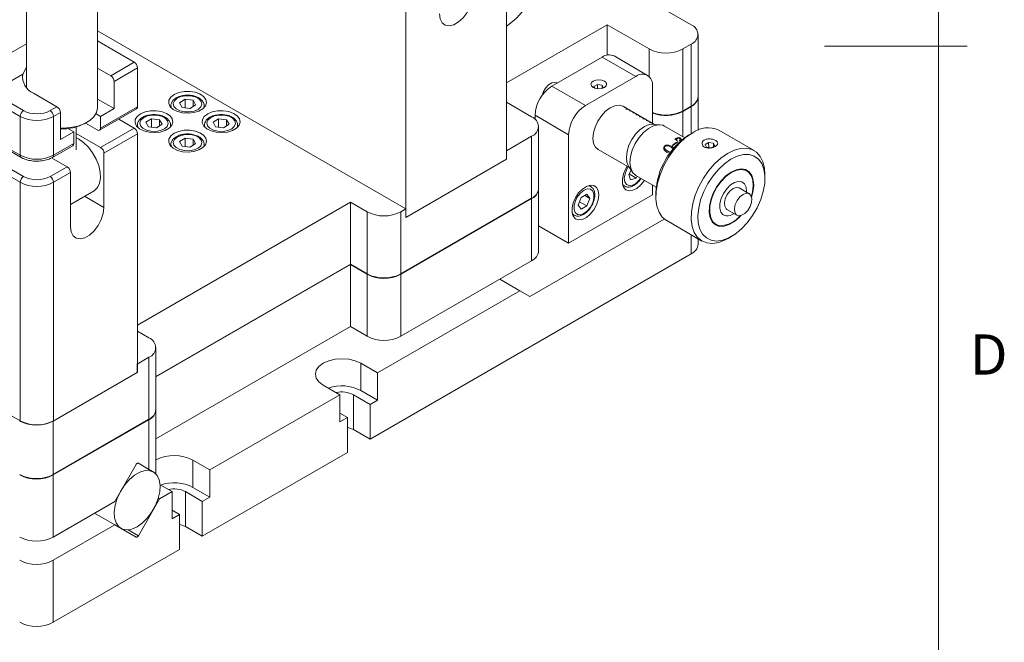
# Model space of a CAD drawing. Units: millimetres. Extents: x 5 to 289, y 4 to 204.
# Drawn here: x 237 to 289, y 73 to 106 of the extents above; entities that cross this region are included whole.
import ezdxf

# ---------------------------------------------------------------- set-up
doc = ezdxf.new("R2010")
doc.units = ezdxf.units.MM
doc.styles.add('SLDTEXTSTYLE0', font='TXT', dxfattribs={"width": 0.605})

msp = doc.modelspace()

# ---------------------------------------------------------------- linework, layer by layer
at = {"color": 7, "linetype": 'Continuous', "lineweight": 0}
msp.add_line((285.690797, 8.115246), (285.690797, 201.372028), dxfattribs=at)
at = {"color": 7, "linetype": 'Continuous', "lineweight": 15}
for p, q in [((272.661616, 105.876721), (262.890032, 111.517737)), ((262.938898, 111.348623), (262.938898, 98.794308)), ((237.65971, 109.473131), (237.65971, 102.574974)), ((241.40971, 101.511858), (241.40971, 109.473131)), ((257.635597, 108.287093), (257.635597, 95.732778)), ((262.938898, 102.815191), (268.242199, 105.876721)), ((268.242199, 105.876721), (270.451908, 104.601084)), ((268.242199, 104.278563), (268.242199, 105.876721)), ((241.40971, 105.54888), (257.635597, 96.181875)), ((273.027733, 102.100303), (273.027733, 105.366466)), ((241.40971, 105.021988), (243.335409, 103.910306)), ((272.219675, 104.601084), (272.661616, 104.856211)), ((272.661616, 101.590048), (272.661616, 104.856211)), ((285.690797, 104.743637), (279.690797, 104.743637)), ((285.690797, 104.745246), (287.190797, 104.745246)), ((270.36975, 103.213874), (268.601983, 104.234384)), ((272.219675, 104.601084), (272.219675, 101.334921)), ((242.097972, 103.195948), (243.335409, 103.910306)), ((267.977034, 104.172499), (265.325384, 102.641734)), ((269.744801, 103.151989), (267.977034, 104.172499)), ((237.469147, 103.26783), (235.832214, 102.322849)), ((237.469147, 103.26783), (237.65971, 103.638503)), ((241.40971, 103.593274), (242.097972, 103.195948)), ((243.512186, 103.604119), (242.274749, 102.889762)), ((243.512186, 103.604119), (243.512186, 101.562767)), ((242.274749, 101.460816), (242.274749, 102.889762)), ((265.596608, 102.798309), (265.567147, 102.815316)), ((269.744801, 103.151989), (267.09315, 101.621224)), ((267.732317, 102.737058), (267.546702, 102.629905)), ((267.985873, 102.697837), (267.732317, 102.737058)), ((267.732317, 102.508906), (267.732317, 102.737058)), ((268.052087, 102.555181), (267.985873, 102.697837)), ((267.985873, 102.531124), (267.985873, 102.697837)), ((235.832214, 102.322849), (237.501778, 101.35903)), ((239.269545, 101.563132), (238.032108, 102.277489)), ((265.325384, 102.641734), (267.09315, 101.621224)), ((267.546702, 102.629905), (267.588735, 102.539345)), ((270.628684, 100.687188), (270.628684, 102.641568)), ((237.325002, 101.052844), (235.655437, 102.016663)), ((242.274749, 101.460816), (241.40971, 101.960192)), ((246.012988, 101.951079), (245.721933, 101.765998)), ((245.721933, 101.765998), (245.854057, 101.527946)), ((246.436167, 101.898108), (246.012988, 101.951079)), ((246.012988, 101.508052), (246.012988, 101.951079)), ((246.277236, 101.474975), (246.568291, 101.660055)), ((246.568291, 101.660055), (246.436167, 101.898108)), ((246.436167, 101.576038), (246.436167, 101.898108)), ((262.938898, 101.794681), (264.264723, 101.029298)), ((273.027733, 100.329868), (273.027733, 102.07989)), ((233.682049, 101.114524), (237.325002, 99.011492)), ((238.915992, 101.35903), (239.269545, 101.563132)), ((239.446322, 101.256946), (239.092769, 101.052844)), ((239.446322, 99.828), (239.446322, 101.256946)), ((241.567642, 101.052612), (241.326026, 101.192094)), ((241.515856, 100.325745), (243.460399, 101.448306)), ((241.567642, 100.440206), (243.512186, 101.562767)), ((241.567642, 101.052612), (242.274749, 101.460816)), ((245.270112, 101.610959), (245.270112, 101.515203)), ((245.854057, 101.527946), (246.277236, 101.474975)), ((247.020112, 101.610959), (247.01987, 101.599067)), ((247.020112, 101.515203), (247.020112, 101.610959)), ((266.209267, 100.090293), (264.4415, 101.110803)), ((264.4415, 101.110803), (264.4415, 100.900883)), ((269.313821, 101.446242), (269.075172, 101.584011)), ((270.727344, 100.630126), (269.157907, 101.536142)), ((269.232952, 101.451981), (269.25063, 101.441776)), ((269.328479, 101.437764), (269.310802, 101.44797)), ((269.490598, 101.344191), (269.331499, 101.436037)), ((269.373862, 101.408092), (269.374803, 101.409769)), ((269.39248, 101.399564), (269.374803, 101.409769)), ((269.409728, 101.34993), (269.427406, 101.339725)), ((269.505256, 101.335713), (269.487578, 101.345919)), ((269.667374, 101.24214), (269.508275, 101.333986)), ((269.550638, 101.306041), (269.551579, 101.307718)), ((269.569256, 101.297513), (269.551579, 101.307718)), ((269.586505, 101.24788), (269.604182, 101.237675)), ((269.682033, 101.233662), (269.664355, 101.243867)), ((269.844151, 101.140089), (269.685052, 101.231935)), ((269.727414, 101.20399), (269.728355, 101.205668)), ((269.746032, 101.195463), (269.728355, 101.205668)), ((269.763281, 101.145829), (269.780958, 101.135624)), ((269.858809, 101.131611), (269.841132, 101.141816)), ((270.020928, 101.038038), (269.861829, 101.129884)), ((269.90419, 101.10194), (269.905131, 101.103617)), ((269.922808, 101.093412), (269.905131, 101.103617)), ((272.219675, 101.334921), (272.661616, 101.590048)), ((272.661616, 101.569635), (272.219675, 101.314507)), ((233.707215, 101.015431), (237.376789, 98.897031)), ((237.325002, 99.011492), (237.325002, 101.052844)), ((239.092769, 101.052844), (239.092769, 99.011492)), ((241.390866, 100.338122), (240.772032, 100.695367)), ((240.772348, 100.695549), (240.860751, 100.7466)), ((241.567642, 100.440206), (241.567642, 101.052612)), ((243.335409, 100.440007), (242.524597, 100.908079)), ((243.502345, 100.590449), (243.502345, 100.494693)), ((244.245221, 100.930569), (243.954166, 100.745488)), ((243.954166, 100.745488), (244.08629, 100.507436)), ((244.6684, 100.877597), (244.245221, 100.930569)), ((244.245221, 100.487542), (244.245221, 100.930569)), ((244.509469, 100.454465), (244.800524, 100.639545)), ((244.800524, 100.639545), (244.6684, 100.877597)), ((244.6684, 100.555528), (244.6684, 100.877597)), ((245.252345, 100.590449), (245.252103, 100.578557)), ((245.252345, 100.494693), (245.252345, 100.590449)), ((247.037879, 100.590449), (247.037879, 100.494693)), ((247.780755, 100.930569), (247.4897, 100.745488)), ((247.4897, 100.745488), (247.621824, 100.507436)), ((248.203934, 100.877597), (247.780755, 100.930569)), ((247.780755, 100.487542), (247.780755, 100.930569)), ((248.045003, 100.454465), (248.336058, 100.639545)), ((248.336058, 100.639545), (248.203934, 100.877597)), ((248.203934, 100.555528), (248.203934, 100.877597)), ((248.787879, 100.590449), (248.787636, 100.578557)), ((248.787879, 100.494693), (248.787879, 100.590449)), ((269.940057, 101.043779), (269.957734, 101.033574)), ((270.035586, 101.02956), (270.017908, 101.039765)), ((270.197704, 100.935987), (270.038605, 101.027833)), ((270.080966, 100.999889), (270.081907, 101.001567)), ((270.099584, 100.991361), (270.081907, 101.001567)), ((270.116833, 100.941728), (270.13451, 100.931523)), ((270.212363, 100.927509), (270.194685, 100.937714)), ((270.374481, 100.833936), (270.215382, 100.925782)), ((270.257742, 100.897839), (270.258683, 100.899516)), ((270.27636, 100.889311), (270.258683, 100.899516)), ((270.293609, 100.839677), (270.311286, 100.829472)), ((270.389139, 100.825458), (270.371462, 100.835663)), ((270.551258, 100.731885), (270.392159, 100.823731)), ((270.434518, 100.795788), (270.435459, 100.797465)), ((270.453136, 100.78726), (270.435459, 100.797465)), ((270.470385, 100.737627), (270.488062, 100.727422)), ((270.565916, 100.723407), (270.548238, 100.733612)), ((270.727552, 100.630113), (270.568935, 100.72168)), ((270.611294, 100.693737), (270.612235, 100.695415)), ((270.629912, 100.68521), (270.612235, 100.695415)), ((271.014606, 100.61292), (270.639385, 100.635394)), ((270.647161, 100.635576), (270.648413, 100.634853)), ((270.727521, 100.630115), (270.725015, 100.631561)), ((239.446322, 99.828), (240.153429, 100.236204)), ((239.843108, 100.415348), (240.153429, 100.236204)), ((240.153429, 99.623798), (240.153429, 100.236204)), ((240.28471, 99.295787), (240.28471, 100.497018)), ((241.567642, 99.419497), (240.28471, 100.160118)), ((241.567642, 99.419497), (243.335409, 100.440007)), ((243.512186, 100.133821), (241.744419, 99.113311)), ((243.512186, 100.133821), (243.512186, 87.579506)), ((244.08629, 100.507436), (244.509469, 100.454465)), ((247.621824, 100.507436), (248.045003, 100.454465)), ((264.63084, 97.25288), (264.63084, 100.519043)), ((266.209267, 100.090293), (266.209267, 94.374507)), ((272.323086, 99.925531), (271.252119, 100.543787)), ((272.749689, 100.192377), (272.572941, 100.09031)), ((275.981048, 99.257171), (274.124893, 100.328707)), ((237.325002, 97.582546), (233.682049, 99.685578)), ((233.89393, 99.971499), (237.501778, 97.888732)), ((239.092769, 99.011492), (240.153429, 99.623798)), ((245.270112, 99.569939), (245.270112, 99.474182)), ((246.012988, 99.910059), (245.721933, 99.724978)), ((245.721933, 99.724978), (245.854057, 99.486926)), ((246.436167, 99.857087), (246.012988, 99.910059)), ((246.012988, 99.467032), (246.012988, 99.910059)), ((246.277236, 99.433954), (246.568291, 99.619035)), ((246.568291, 99.619035), (246.436167, 99.857087)), ((246.436167, 99.535018), (246.436167, 99.857087)), ((247.020112, 99.569939), (247.01987, 99.558047)), ((247.020112, 99.474182), (247.020112, 99.569939)), ((262.938898, 99.243406), (264.264723, 100.008788)), ((264.264723, 96.742625), (264.264723, 100.008788)), ((271.915515, 99.77938), (271.804345, 99.870149)), ((271.894366, 99.858942), (271.893756, 99.854568)), ((271.944767, 99.709676), (271.944549, 99.705476)), ((271.944549, 99.705476), (271.96652, 99.692792)), ((271.944767, 99.709676), (271.970504, 99.694818)), ((272.180231, 99.812519), (272.037549, 99.894888)), ((272.116448, 99.757457), (272.038497, 99.802457)), ((272.059167, 99.809278), (272.058392, 99.804847)), ((272.058392, 99.804847), (272.081487, 99.791515)), ((272.059167, 99.809278), (272.082262, 99.795945)), ((272.071371, 99.940778), (272.07001, 99.936224)), ((272.07001, 99.936224), (272.084636, 99.92778)), ((272.071371, 99.940778), (272.092509, 99.928575)), ((272.075379, 99.926738), (272.074074, 99.92219)), ((272.082262, 99.795945), (272.081487, 99.791515)), ((272.081487, 99.791515), (272.136905, 99.764697)), ((272.082262, 99.795945), (272.137699, 99.769133)), ((272.087529, 99.903937), (272.086299, 99.8994)), ((272.086299, 99.8994), (272.203394, 99.831802)), ((272.087529, 99.903937), (272.207142, 99.834886)), ((272.137699, 99.769133), (272.136905, 99.764697)), ((273.582011, 99.686236), (273.396416, 99.575848)), ((273.396416, 99.575848), (273.464367, 99.427856)), ((273.835555, 99.648633), (273.582011, 99.686236)), ((273.585665, 99.409866), (273.582011, 99.686236)), ((273.903506, 99.500641), (273.835555, 99.648633)), ((273.838027, 99.461695), (273.835555, 99.648633)), ((239.040982, 98.897031), (240.101642, 99.509337)), ((241.744419, 96.255418), (241.744419, 99.113311)), ((245.854057, 99.486926), (246.277236, 99.433954)), ((262.938898, 98.794308), (262.938898, 99.243406)), ((267.762779, 99.310633), (269.415158, 98.356735)), ((271.221632, 99.388672), (271.223191, 99.385908)), ((271.373809, 99.176868), (271.250144, 99.288806)), ((271.250144, 99.288806), (271.251861, 99.286228)), ((271.262309, 99.486021), (271.263627, 99.482993)), ((271.270129, 99.367997), (271.268588, 99.370781)), ((271.368113, 99.539138), (271.484997, 99.538886)), ((271.368113, 99.539138), (271.369188, 99.535869)), ((271.369188, 99.535869), (271.485923, 99.53548)), ((271.421653, 99.23047), (271.420015, 99.233143)), ((271.484997, 99.538886), (271.656669, 99.47325)), ((271.484997, 99.538886), (271.485923, 99.53548)), ((271.485923, 99.53548), (271.657518, 99.469776)), ((271.656669, 99.47325), (271.765495, 99.388163)), ((271.656669, 99.47325), (271.657518, 99.469776)), ((271.657518, 99.469776), (271.766395, 99.384734)), ((271.69711, 99.515473), (271.671372, 99.530331)), ((271.765495, 99.388163), (271.766395, 99.384734)), ((273.464367, 99.427856), (273.717912, 99.390252)), ((273.717912, 99.390252), (273.903506, 99.500641)), ((238.987298, 98.868078), (239.799875, 98.398987)), ((257.635597, 95.732778), (262.938898, 98.794308)), ((238.915992, 97.888732), (239.799875, 98.398987)), ((239.976652, 98.092801), (239.092769, 97.582546)), ((239.976652, 95.234908), (239.976652, 98.092801)), ((269.366495, 98.430444), (269.573598, 98.11675)), ((269.501349, 98.226183), (269.374205, 97.987671)), ((269.394841, 98.026383), (269.770514, 97.809512)), ((275.595371, 98.180815), (275.419799, 98.28217)), ((276.550704, 97.793996), (276.550704, 97.998098)), ((237.325002, 85.028231), (237.325002, 97.582546)), ((239.092769, 97.582546), (239.092769, 85.028231)), ((269.374205, 97.987671), (269.470629, 97.707754)), ((269.470629, 97.707754), (269.770514, 97.809512)), ((269.752241, 97.945641), (270.823208, 97.327385)), ((269.770514, 97.809512), (269.821704, 97.90554)), ((239.976652, 96.420349), (241.222189, 97.139383)), ((264.63084, 93.966303), (264.63084, 97.232466)), ((267.371516, 97.367483), (267.288534, 97.415387)), ((269.065255, 97.430567), (269.148237, 97.382662)), ((270.628684, 96.925783), (270.628684, 97.439681)), ((270.805461, 97.028613), (270.805461, 96.824511)), ((275.726655, 96.979224), (275.196299, 97.285392)), ((243.512186, 90.069624), (254.718782, 96.539054)), ((254.718782, 96.539054), (255.602665, 96.028799)), ((254.718782, 93.27289), (254.718782, 96.539054)), ((257.370432, 92.762635), (264.264723, 96.742625)), ((264.264723, 96.722211), (257.370432, 92.742222)), ((264.264723, 93.456048), (264.264723, 96.722211)), ((266.209267, 94.374507), (270.628684, 96.925783)), ((266.872652, 96.780568), (266.716277, 96.386311)), ((266.785234, 96.560168), (267.172228, 96.336761)), ((267.178814, 96.952921), (266.872652, 96.780568)), ((267.060038, 96.886056), (267.328602, 96.731017)), ((267.172228, 96.336761), (267.328602, 96.731017)), ((267.328602, 96.731017), (267.178814, 96.952921)), ((255.602665, 92.762635), (255.602665, 96.028799)), ((257.370432, 96.028799), (257.635597, 96.181875)), ((257.370432, 96.028799), (257.370432, 92.762635)), ((257.635597, 95.732778), (257.635597, 96.181875)), ((266.50952, 95.84486), (266.404655, 95.934278)), ((266.716277, 96.386311), (266.866065, 96.164408)), ((266.866065, 96.164408), (267.172228, 96.336761)), ((274.546351, 96.159528), (275.076708, 95.85336)), ((264.176335, 91.567806), (271.250609, 95.651697)), ((266.413605, 95.899802), (266.496587, 95.851897)), ((271.375116, 95.565438), (273.231272, 94.493902)), ((273.794931, 95.467512), (273.970503, 95.366156)), ((237.325002, 85.028231), (219.647332, 95.233332)), ((266.209267, 94.374507), (264.63084, 95.285714)), ((273.027733, 94.322752), (273.027733, 94.611403)), ((274.606476, 94.630232), (274.783224, 94.7323)), ((255.761764, 84.05642), (272.661616, 93.812497)), ((264.264723, 93.456048), (257.370432, 89.476059)), ((244.478297, 87.361184), (254.718782, 93.27289)), ((254.718782, 93.252477), (244.478297, 87.340771)), ((254.718782, 93.27289), (255.602665, 92.762635)), ((255.602665, 92.742222), (254.718782, 93.252477)), ((254.718782, 89.986314), (254.718782, 93.252477)), ((255.602665, 89.476059), (255.602665, 92.742222)), ((257.370432, 92.742222), (257.370432, 89.476059)), ((263.646005, 91.874058), (262.585172, 92.486464)), ((256.150673, 87.547095), (263.646005, 91.874058)), ((264.176335, 91.567806), (263.646005, 91.874058)), ((243.512186, 89.741852), (244.11218, 89.395483)), ((254.718782, 89.986314), (244.478297, 84.074607)), ((255.602665, 89.476059), (254.718782, 89.986314)), ((244.478297, 85.619064), (244.478297, 88.885228)), ((243.493462, 88.017794), (244.11218, 88.374973)), ((244.11218, 85.108809), (244.11218, 88.374973)), ((243.493462, 87.568697), (243.493462, 88.017794)), ((256.150673, 87.547095), (255.26679, 88.05735)), ((255.26679, 86.628404), (255.26679, 88.05735)), ((239.074044, 85.017421), (243.493462, 87.568697)), ((243.512186, 87.579506), (239.092769, 85.028231)), ((256.150673, 87.547095), (256.150673, 86.118149)), ((253.286891, 86.914379), (254.170774, 86.404124)), ((256.150673, 86.118149), (255.26679, 86.628404)), ((247.311838, 82.444545), (254.170774, 86.404124)), ((254.170774, 84.975178), (254.170774, 86.404124)), ((255.761764, 85.893637), (254.877881, 86.403892)), ((254.877881, 84.566675), (254.877881, 86.403892)), ((256.150673, 86.118149), (255.761764, 85.893637)), ((244.478297, 82.332488), (244.478297, 85.598651)), ((255.761764, 85.893637), (255.761764, 84.05642)), ((239.074044, 82.200355), (244.11218, 85.108809)), ((244.11218, 85.088396), (239.074044, 82.179942)), ((244.11218, 82.472886), (244.11218, 85.088396)), ((254.170774, 85.424202), (254.559683, 85.19969)), ((254.559683, 85.19969), (254.170774, 84.975178)), ((254.559683, 83.362473), (254.559683, 85.19969)), ((239.074044, 85.017421), (239.074044, 82.200355)), ((255.761764, 84.05642), (254.877881, 84.566675)), ((247.311838, 82.444545), (246.427955, 82.9548)), ((246.427955, 81.525853), (246.427955, 82.9548)), ((246.92293, 78.953869), (254.559683, 83.362473)), ((243.430962, 82.721927), (242.311292, 80.782602)), ((244.349642, 82.335757), (243.553053, 82.795618)), ((244.11218, 82.472886), (243.555962, 82.794088)), ((247.311838, 82.444545), (247.311838, 81.015598)), ((239.074044, 82.179942), (239.074044, 78.913779)), ((244.356351, 82.331823), (244.472756, 82.264623)), ((244.478297, 82.332488), (244.472756, 82.264623)), ((244.700131, 81.666308), (245.331939, 81.301573)), ((247.311838, 81.015598), (246.427955, 81.525853)), ((244.675632, 80.922695), (243.555962, 78.98337)), ((244.675632, 80.922695), (244.611174, 80.959905)), ((244.675632, 80.922695), (245.331939, 81.301573)), ((245.331939, 79.872627), (245.331939, 81.301573)), ((246.92293, 80.791086), (246.039046, 81.301341)), ((246.039046, 79.464124), (246.039046, 81.301341)), ((247.311838, 81.015598), (246.92293, 80.791086)), ((242.311292, 80.782602), (239.074044, 78.913779)), ((246.92293, 80.791086), (246.92293, 78.953869)), ((242.311292, 79.557791), (241.250459, 80.170196)), ((245.331939, 80.321651), (245.720848, 80.097139)), ((245.720848, 80.097139), (245.331939, 79.872627)), ((245.720848, 78.259922), (245.720848, 80.097139)), ((239.074044, 77.688967), (242.311292, 79.557791)), ((243.430962, 78.911209), (242.311292, 79.557791)), ((242.637246, 79.36956), (242.637281, 79.36954)), ((246.92293, 78.953869), (246.039046, 79.464124)), ((239.074044, 74.422804), (245.720848, 78.259922)), ((239.074044, 77.688967), (239.074044, 74.422804))]:
    msp.add_line(p, q, dxfattribs=at)
at = {"color": 8, "linetype": 'Continuous', "lineweight": 15}
for p, q in [((235.035628, 103.361091), (237.65971, 104.875942)), ((270.451908, 103.151923), (270.451908, 104.601084)), ((245.295464, 101.490248), (245.270112, 101.61094)), ((247.01987, 101.599067), (246.99476, 101.490248)), ((272.219675, 101.314507), (272.219675, 99.985229)), ((272.661616, 100.141518), (272.661616, 101.569635)), ((243.527697, 100.469738), (243.502345, 100.59043)), ((247.063231, 100.469738), (247.037879, 100.59043)), ((245.252103, 100.578557), (245.226993, 100.469738)), ((248.787636, 100.578557), (248.762527, 100.469738)), ((245.295464, 99.449228), (245.270112, 99.569919)), ((247.01987, 99.558047), (246.99476, 99.449228)), ((241.744419, 96.255418), (240.717685, 96.848139)), ((272.661616, 93.812497), (272.661616, 94.822757)), ((243.555962, 78.98337), (243.020691, 79.292375))]:
    msp.add_line(p, q, dxfattribs=at)
at = {"color": 7, "linetype": 'Continuous', "lineweight": 15, "flags": 128}
for points in [[(262.938898, 110.041286), (263.275194, 109.783524), (263.642768, 109.42472), (263.929545, 109.04215), (264.131002, 108.641847), (264.243962, 108.230125), (264.266643, 107.813477), (264.198689, 107.398473), (264.041169, 106.991657), (263.79657, 106.599447), (263.468747, 106.228027), (263.062872, 105.883255), (262.938898, 105.794198)], [(259.403364, 106.44971), (259.439168, 106.182821), (259.543678, 105.978892), (259.708427, 105.854444), (259.920069, 105.819558), (260.161458, 105.877061), (260.413037, 106.022295), (260.654426, 106.243493), (260.866068, 106.522736), (261.030818, 106.8374), (261.135328, 107.161994), (261.171131, 107.47022)], [(265.567147, 102.815316), (265.485886, 102.842435), (265.324155, 102.818138), (265.151845, 102.711006), (264.99519, 102.53735), (264.878039, 102.323606), (264.833367, 102.184944)], [(268.091939, 102.575401), (268.181358, 102.652656), (268.212757, 102.743785), (268.181358, 102.834914), (268.091939, 102.912169), (267.958114, 102.96379), (267.800257, 102.981916), (267.6424, 102.96379), (267.508576, 102.912169), (267.419157, 102.834914), (267.387757, 102.743785), (267.419157, 102.652656), (267.508576, 102.575401), (267.6424, 102.523781), (267.800257, 102.505654), (267.958114, 102.523781), (268.091939, 102.575401)], [(245.438005, 102.202885), (245.260997, 102.064429), (245.162546, 101.902005), (245.1514, 101.730045), (245.22855, 101.563828), (245.38714, 101.418123), (245.61308, 101.305877), (245.886293, 101.237064), (246.182503, 101.217797), (246.475391, 101.249789), (246.738932, 101.330196), (246.94971, 101.451876), (247.088995, 101.604015), (247.144413, 101.773095), (247.111038, 101.944094), (246.991836, 102.101816), (246.797399, 102.232249), (246.545004, 102.323801), (246.257077, 102.368339), (245.9592, 102.361904), (245.677843, 102.30507), (245.438005, 102.202885)], [(245.58981, 102.00405), (245.450878, 101.876858), (245.395682, 101.729906), (245.430878, 101.580917), (245.552221, 101.447863), (245.745076, 101.346792), (245.986181, 101.289894), (246.246455, 101.284032), (246.494506, 101.329913), (246.700415, 101.422003), (246.839346, 101.549195), (246.894542, 101.696148), (246.859346, 101.845136), (246.738003, 101.97819), (246.545148, 102.079262), (246.304043, 102.13616), (246.043769, 102.142022), (245.795718, 102.096141), (245.58981, 102.00405)], [(269.075172, 101.584011), (269.060967, 101.591864), (268.86563, 101.644603), (268.639854, 101.615748), (268.399025, 101.507267), (268.159557, 101.326553), (267.937767, 101.085921), (267.74877, 100.801769), (267.605447, 100.493462), (267.517565, 100.182011), (267.491112, 99.88864), (267.527892, 99.633343), (267.625398, 99.433517), (267.762779, 99.310633)], [(239.446322, 100.430647), (239.585484, 100.42984), (239.987219, 100.461438), (240.367795, 100.542153), (240.709417, 100.66821), (240.99611, 100.833714), (241.214471, 101.030929), (241.354288, 101.25063), (241.409023, 101.482547), (241.40971, 101.511858)], [(243.670238, 101.182375), (243.49323, 101.043919), (243.394779, 100.881495), (243.383633, 100.709535), (243.460783, 100.543318), (243.619373, 100.397613), (243.845313, 100.285367), (244.118526, 100.216554), (244.414736, 100.197287), (244.707624, 100.229279), (244.971165, 100.309686), (245.181943, 100.431366), (245.321228, 100.583505), (245.376646, 100.752585), (245.343271, 100.923584), (245.224069, 101.081306), (245.029633, 101.211739), (244.777237, 101.303291), (244.48931, 101.347829), (244.191434, 101.341394), (243.910076, 101.28456), (243.670238, 101.182375)], [(243.822043, 100.98354), (243.683112, 100.856348), (243.627915, 100.709396), (243.663111, 100.560407), (243.784454, 100.427353), (243.977309, 100.326282), (244.218414, 100.269384), (244.478688, 100.263522), (244.726739, 100.309403), (244.932648, 100.401493), (245.071579, 100.528685), (245.126775, 100.675638), (245.091579, 100.824626), (244.970236, 100.95768), (244.777381, 101.058752), (244.536276, 101.11565), (244.276002, 101.121512), (244.027951, 101.07563), (243.822043, 100.98354)], [(247.205772, 101.182375), (247.028764, 101.043919), (246.930313, 100.881495), (246.919167, 100.709535), (246.996317, 100.543318), (247.154907, 100.397613), (247.380847, 100.285367), (247.65406, 100.216554), (247.95027, 100.197287), (248.243158, 100.229279), (248.506699, 100.309686), (248.717477, 100.431366), (248.856762, 100.583505), (248.91218, 100.752585), (248.878805, 100.923584), (248.759603, 101.081306), (248.565166, 101.211739), (248.312771, 101.303291), (248.024844, 101.347829), (247.726967, 101.341394), (247.44561, 101.28456), (247.205772, 101.182375)], [(247.357577, 100.98354), (247.218645, 100.856348), (247.163449, 100.709396), (247.198645, 100.560407), (247.319988, 100.427353), (247.512843, 100.326282), (247.753948, 100.269384), (248.014222, 100.263522), (248.262273, 100.309403), (248.468182, 100.401493), (248.607113, 100.528685), (248.662309, 100.675638), (248.627113, 100.824626), (248.50577, 100.95768), (248.312915, 101.058752), (248.07181, 101.11565), (247.811536, 101.121512), (247.563485, 101.07563), (247.357577, 100.98354)], [(269.366495, 98.430444), (269.363009, 98.435791), (269.27554, 98.649054), (269.250167, 98.915319), (269.28862, 99.216443), (269.388279, 99.531902), (269.542352, 99.8402), (269.740339, 100.120326), (269.968748, 100.35319), (270.212013, 100.522923), (270.453555, 100.617958), (270.639385, 100.635394)], [(271.252119, 100.543787), (271.166008, 100.583204), (270.939425, 100.613026), (270.685369, 100.556872), (270.419802, 100.41827), (270.159411, 100.205929), (269.920558, 99.933191), (269.71825, 99.617194), (269.5652, 99.277793), (269.471023, 98.936313), (269.441638, 98.614211), (269.47889, 98.331726), (269.58044, 98.106607), (269.739905, 97.953), (269.752241, 97.945641)], [(245.438005, 100.161865), (245.260997, 100.023409), (245.162546, 99.860985), (245.1514, 99.689025), (245.22855, 99.522808), (245.38714, 99.377103), (245.61308, 99.264857), (245.886293, 99.196044), (246.182503, 99.176777), (246.475391, 99.208768), (246.738932, 99.289176), (246.94971, 99.410856), (247.088995, 99.562995), (247.144413, 99.732075), (247.111038, 99.903074), (246.991836, 100.060796), (246.797399, 100.191228), (246.545004, 100.282781), (246.257077, 100.327318), (245.9592, 100.320884), (245.677843, 100.26405), (245.438005, 100.161865)], [(245.58981, 99.96303), (245.450878, 99.835838), (245.395682, 99.688886), (245.430878, 99.539897), (245.552221, 99.406843), (245.745076, 99.305772), (245.986181, 99.248874), (246.246455, 99.243012), (246.494506, 99.288893), (246.700415, 99.380983), (246.839346, 99.508175), (246.894542, 99.655128), (246.859346, 99.804116), (246.738003, 99.93717), (246.545148, 100.038241), (246.304043, 100.095139), (246.043769, 100.101001), (245.795718, 100.05512), (245.58981, 99.96303)], [(272.720544, 100.175295), (272.373846, 99.932994), (272.039238, 99.626864), (271.727474, 99.266744), (271.448575, 98.864209), (271.211506, 98.432196), (271.023884, 97.984591), (270.891742, 97.53578), (270.819326, 97.100188), (270.808964, 96.691816), (270.860988, 96.323789), (270.973727, 96.007935), (271.143556, 95.754407), (271.365019, 95.571354), (271.375116, 95.565438)], [(240.28471, 99.937897), (240.409755, 99.873591), (240.674744, 99.68485), (240.925447, 99.434752), (241.148349, 99.136779), (241.331434, 98.806995), (241.46483, 98.46318), (241.541347, 98.123868), (241.55686, 97.807352), (241.510531, 97.530694), (241.40486, 97.308811), (241.245543, 97.153663), (241.222189, 97.139383)], [(274.606476, 94.630232), (274.461214, 94.552621), (274.117298, 94.419954), (273.789094, 94.366212), (273.487151, 94.393121), (273.221174, 94.499818), (272.999712, 94.682872), (272.829882, 94.9364), (272.717143, 95.252253), (272.665119, 95.62028), (272.675482, 96.028653), (272.747898, 96.464244), (272.88004, 96.913055), (273.067661, 97.36066), (273.304731, 97.792673), (273.583629, 98.195208), (273.895393, 98.555328), (274.230001, 98.861458), (274.5767, 99.103759)], [(274.756155, 98.799142), (274.422125, 98.563573), (274.101136, 98.263304), (273.804789, 97.90919), (273.543795, 97.514029), (273.327586, 97.092102), (273.163978, 96.65866), (273.058883, 96.229367), (273.0161, 95.819741), (273.037175, 95.444586), (273.121347, 95.11746), (273.265572, 94.850188), (273.464639, 94.652428), (273.711353, 94.531329), (273.996797, 94.491267), (274.310654, 94.533691), (274.64158, 94.657067), (274.977615, 94.856936), (275.306614, 95.126073), (275.616686, 95.454753), (275.896624, 95.831095), (276.136311, 96.241497), (276.327083, 96.671127), (276.462046, 97.104457), (276.536321, 97.525824), (276.547224, 97.92), (276.494362, 98.272737), (276.379644, 98.571288), (276.207217, 98.804862), (275.983312, 98.965016), (275.716023, 99.045963), (275.41501, 99.044777), (275.091152, 98.9615), (274.756155, 98.799142)], [(274.5767, 99.103759), (274.924345, 99.274443), (275.261764, 99.368024), (275.57811, 99.381495), (275.863218, 99.314422), (276.107923, 99.168961), (276.30436, 98.949788), (276.446215, 98.663947), (276.528929, 98.320624), (276.550704, 97.998098)], [(269.298388, 98.424145), (269.226455, 98.304763), (269.10772, 98.035114), (269.045592, 97.766664), (269.045592, 97.523265), (269.10772, 97.326546), (269.226455, 97.193986), (269.391248, 97.137362), (269.587455, 97.161707), (269.797643, 97.264857), (270.003136, 97.437646), (270.185675, 97.664723), (270.200288, 97.686989)], [(274.765127, 98.120547), (274.494534, 97.923007), (274.239489, 97.663496), (274.013741, 97.356004), (273.829462, 97.017109), (273.696584, 96.665079), (273.622271, 96.318894), (273.610531, 95.997216), (273.661995, 95.717387), (273.773889, 95.494492), (273.940182, 95.340549), (274.151907, 95.263855), (274.397652, 95.268546), (274.664167, 95.354369), (274.937085, 95.516696), (275.201693, 95.746778), (275.284666, 95.835478)], [(275.834338, 96.845171), (275.893459, 97.073865), (275.931567, 97.400788), (275.907753, 97.693893), (275.823299, 97.937378), (275.68276, 98.118118), (275.49371, 98.226369), (275.266343, 98.256294), (275.012915, 98.20628), (274.747089, 98.079024), (274.483195, 97.881386), (274.235461, 97.624021), (274.017241, 97.320804), (273.8403, 96.98808), (273.714177, 96.643788), (273.645671, 96.306487), (273.638475, 95.994363), (273.692977, 95.724241), (273.80624, 95.510684), (273.972156, 95.365206), (274.181782, 95.295648), (274.181782, 95.295648)], [(275.846137, 96.808079), (275.914094, 97.056901), (275.957414, 97.393106), (275.937417, 97.695907), (275.855181, 97.94898), (275.715141, 98.138682), (275.524845, 98.254786), (275.294553, 98.291032), (275.03668, 98.245467), (274.765127, 98.120547)], [(275.576297, 97.066024), (275.578175, 97.108492), (275.552393, 97.335179), (275.466095, 97.507424), (275.326949, 97.60992), (275.14732, 97.633562), (274.943166, 97.576249), (274.73263, 97.443073), (274.534417, 97.245867), (274.36614, 97.002154), (274.242751, 96.733589), (274.175213, 96.464035), (274.169528, 96.217444), (274.226201, 96.015725), (274.340196, 95.876803), (274.501384, 95.813021), (274.501384, 95.813021)], [(267.800257, 96.926048), (267.768842, 97.148592), (267.67739, 97.315092), (267.534024, 97.410752), (267.351486, 97.427074), (267.145993, 97.362607), (266.935804, 97.223078), (266.739597, 97.020887), (266.574805, 96.773998), (266.456069, 96.504349), (266.393941, 96.235898), (266.393941, 95.9925), (266.456069, 95.795781), (266.574805, 95.66322), (266.739597, 95.606597), (266.935804, 95.630942), (267.145993, 95.734091), (267.351486, 95.906881), (267.534024, 96.133958), (267.67739, 96.395144), (267.768842, 96.667233), (267.800257, 96.926048)], [(266.559903, 95.992055), (266.676531, 95.894771), (266.834881, 95.877562), (267.015854, 95.942504), (267.19762, 96.081764), (267.358258, 96.278546), (267.478391, 96.509113), (267.543529, 96.745658), (267.545816, 96.959648), (267.484977, 97.125274), (267.368348, 97.222558), (267.209998, 97.239767), (267.029026, 97.174825), (266.847259, 97.035565), (266.686622, 96.838783), (266.566489, 96.608215), (266.501351, 96.371671), (266.499063, 96.15768), (266.559903, 95.992055)], [(275.196299, 97.285392), (275.179667, 97.294057), (275.035718, 97.313003), (274.869567, 97.252193), (274.703653, 97.119839), (274.560384, 96.933818), (274.45911, 96.719251), (274.413507, 96.505117), (274.429736, 96.320337), (274.505603, 96.189866), (274.546351, 96.159528)], [(275.16122, 95.825157), (275.318955, 95.846452), (275.487864, 95.944706), (275.645133, 96.106652), (275.769522, 96.310415), (275.844233, 96.528478), (275.859175, 96.73139), (275.812329, 96.891746), (275.710024, 96.987889), (275.566075, 97.006835), (275.399923, 96.946025), (275.23401, 96.813671), (275.090741, 96.627649), (274.989466, 96.413083), (274.943864, 96.198949), (274.960092, 96.014169), (275.035959, 95.883698), (275.16122, 95.825157)], [(239.976652, 95.234908), (240.012456, 94.968019), (240.116966, 94.76409), (240.281715, 94.639641), (240.493357, 94.604756), (240.734746, 94.662259), (240.986325, 94.807493), (241.227714, 95.028691), (241.439356, 95.307933), (241.604106, 95.622598), (241.708616, 95.947191), (241.744419, 96.255418)], [(255.26679, 88.05735), (254.97684, 88.185789), (254.639187, 88.266529), (254.27684, 88.294068), (253.914493, 88.266529), (253.57684, 88.185789), (253.286891, 88.05735), (253.064404, 87.889966), (252.924544, 87.695043), (252.87684, 87.485865), (252.924544, 87.276687), (253.064404, 87.081763), (253.286891, 86.914379)], [(254.877881, 84.566675), (254.636066, 84.664422), (254.559683, 84.682433)], [(243.555962, 82.794088), (243.542568, 82.799049), (243.527286, 82.79966), (243.510705, 82.795896), (243.493462, 82.787902), (243.476218, 82.775987), (243.459637, 82.760606), (243.444356, 82.742353), (243.430962, 82.721927)], [(243.493462, 79.454322), (243.214204, 79.330802), (242.950002, 79.289326), (242.715097, 79.332128), (242.522154, 79.456902), (242.381575, 79.656921), (242.300938, 79.921402), (242.28459, 80.236087), (242.333413, 80.584011), (242.444774, 80.946417), (242.61267, 81.303768), (242.82805, 81.636799), (243.079302, 81.927556), (243.352882, 82.160365), (243.634041, 82.322674), (243.907621, 82.405734), (244.158873, 82.405067), (244.374253, 82.320708), (244.542149, 82.157206), (244.653511, 81.923375), (244.702333, 81.631821), (244.685985, 81.298261), (244.605348, 80.940678), (244.464769, 80.57835), (244.271826, 80.230809), (244.036922, 79.916791), (243.772719, 79.653226), (243.493462, 79.454322)], [(246.039046, 79.464124), (245.797231, 79.561871), (245.720848, 79.579882)], [(243.555962, 78.98337), (243.542568, 78.962944), (243.527286, 78.94469), (243.510705, 78.92931), (243.493462, 78.917394), (243.476218, 78.909401), (243.459637, 78.905637), (243.444356, 78.906248), (243.430962, 78.911209)]]:
    msp.add_lwpolyline(points, dxfattribs=at)
at = {"color": 8, "linetype": 'Continuous', "lineweight": 15, "flags": 128}
for points in [[(269.353565, 98.392292), (269.277781, 98.267589), (269.181152, 98.030741), (269.143978, 97.800972), (269.170744, 97.605996), (269.258221, 97.469328), (269.395858, 97.407454), (269.567053, 97.427836), (269.751159, 97.528016), (269.925969, 97.695911), (270.003954, 97.80033)], [(267.254202, 97.405897), (267.264579, 97.404479), (267.372688, 97.366802)], [(269.152618, 97.380184), (269.137786, 97.388991), (269.056305, 97.465043)]]:
    msp.add_lwpolyline(points, dxfattribs=at)
at = {"color": 7, "linetype": 'Continuous', "lineweight": 15}
for centre, radius, start, end in [((272.467958, 105.366466), 0.545769, 290.7834208, 69.2165792), ((268.343184, 103.661398), 0.628722, 65.692881, 125.6175775), ((271.335791, 106.306973), 1.921277, 242.6096722, 297.3903278), ((243.128382, 103.586654), 0.384201, 2.6054785, 57.3945217), ((238.379991, 103.130423), 0.92115, 171.4212071, 247.8111357), ((241.890945, 102.872297), 0.384201, 2.6054785, 57.3945217), ((270.089841, 102.728977), 0.545886, 350.785963, 129.2032852), ((266.36052, 101.023477), 1.921006, 122.6054783, 177.3945215), ((268.128287, 100.002967), 1.921006, 122.6054783, 177.3945215), ((272.402162, 102.162686), 0.628674, 294.3746583, 354.3052007), ((272.402162, 102.142273), 0.628674, 294.3746583, 354.3052007), ((237.708806, 101.035379), 0.384201, 122.6054783, 177.3945215), ((238.208885, 102.723741), 1.537022, 242.6096722, 297.3903278), ((238.708965, 101.035379), 0.384201, 2.6054785, 57.3945217), ((239.062518, 101.239481), 0.384201, 2.6054785, 57.3945217), ((243.393265, 101.547626), 0.119881, 304.0563508, 7.2558296), ((268.946703, 101.152231), 0.438173, 61.1830912, 63.0715134), ((269.173114, 100.991457), 0.464396, 64.2590876, 82.5967808), ((269.190792, 100.981251), 0.464396, 64.2590876, 82.5967808), ((269.34989, 100.889406), 0.464396, 64.2590876, 82.5967808), ((269.367568, 100.879201), 0.464396, 64.2590876, 82.5967808), ((269.526666, 100.787355), 0.464396, 64.2590876, 82.5967808), ((269.544344, 100.77715), 0.464396, 64.2590876, 82.5967808), ((269.703443, 100.685305), 0.464396, 64.2590876, 82.5967808), ((269.72112, 100.6751), 0.464396, 64.2590876, 82.5967808), ((271.329044, 103.077431), 1.956928, 249.0294909, 297.0724439), ((271.329044, 103.057018), 1.956928, 249.0294909, 297.0724439), ((238.208885, 102.758733), 1.921277, 242.6096722, 297.3903278), ((239.582678, 102.917738), 2.520603, 266.8989806, 298.1627995), ((264.071065, 100.519043), 0.545769, 290.7834208, 69.2165792), ((269.880219, 100.583254), 0.464396, 64.2590876, 82.5967808), ((269.897896, 100.573049), 0.464396, 64.2590876, 82.5967808), ((270.056995, 100.481203), 0.464396, 64.2590876, 82.5967808), ((270.074672, 100.470998), 0.464396, 64.2590876, 82.5967808), ((270.233771, 100.379153), 0.464396, 64.2590876, 82.5967808), ((270.251448, 100.368948), 0.464396, 64.2590876, 82.5967808), ((270.410547, 100.277102), 0.464396, 64.2590876, 82.5967808), ((270.428224, 100.266897), 0.464396, 64.2590876, 82.5967808), ((241.459874, 100.422724), 0.109177, 230.7967148, 9.214037), ((243.128382, 100.116356), 0.384201, 2.6054785, 57.3945217), ((274.618312, 96.870042), 3.816147, 122.8826993, 177.6185187), ((273.553487, 99.054934), 1.396066, 65.8393118, 126.6293009), ((240.034507, 99.608657), 0.119881, 304.0563509, 7.2558295), ((272.657128, 98.325692), 1.556558, 117.2356789, 129.2934382), ((272.654536, 98.326104), 1.551369, 117.2356789, 129.2934382), ((272.682866, 98.310834), 1.556558, 117.2356789, 129.2934382), ((272.167365, 99.029864), 0.911573, 96.1308487, 113.5001987), ((272.169052, 99.031387), 0.914622, 96.1308487, 113.5001987), ((272.398469, 98.708945), 1.17434, 113.3042929, 114.2837283), ((272.36128, 98.852395), 0.999453, 107.641106, 108.884732), ((272.363067, 98.853641), 1.002795, 107.641106, 108.884732), ((272.163087, 99.189514), 0.742423, 95.4549656, 96.7846219), ((241.360615, 99.095846), 0.384201, 2.6054785, 57.3945217), ((238.208885, 100.717381), 1.921277, 242.6096722, 297.3903278), ((239.592848, 98.075335), 0.384201, 2.6054785, 57.3945217), ((237.708806, 97.56508), 0.384201, 122.6054783, 177.3945215), ((238.208885, 99.288434), 1.921277, 242.6096722, 297.3903278), ((238.208885, 99.253443), 1.537022, 242.6096722, 297.3903278), ((238.708965, 97.56508), 0.384201, 2.6054785, 57.3945217), ((264.005269, 97.315263), 0.628674, 294.3746583, 354.3052007), ((264.005269, 97.294849), 0.628674, 294.3746583, 354.3052007), ((256.486549, 97.734687), 1.921277, 242.6096722, 297.3903278), ((274.526979, 96.501269), 0.688724, 267.8702193, 305.4414425), ((274.127863, 96.736157), 1.441518, 272.1436052, 320.9061326), ((264.005269, 94.028686), 0.628674, 294.3746583, 354.3052007), ((272.402162, 94.385135), 0.628674, 294.3746583, 354.3052007), ((256.486549, 94.468524), 1.921277, 242.6096722, 297.3903278), ((256.486549, 94.448111), 1.921277, 242.6096722, 297.3903278), ((243.918521, 88.885228), 0.545769, 290.7834208, 69.2165792), ((256.486549, 91.181947), 1.921277, 242.6096722, 297.3903278), ((254.270202, 84.698274), 2.172231, 62.6912591, 108.9142924), ((254.272255, 85.213723), 1.335397, 63.0304245, 102.7781395), ((243.852725, 85.681447), 0.628674, 294.3746583, 354.3052007), ((243.852725, 85.661034), 0.628674, 294.3746583, 354.3052007), ((238.190161, 86.72331), 1.921277, 242.6096722, 297.3903278), ((238.208885, 86.734119), 1.921277, 242.6096722, 297.3903278), ((245.43665, 81.06708), 2.132175, 62.2945377, 116.7098395), ((238.190161, 83.906244), 1.921277, 242.6096722, 297.3903278), ((238.190161, 83.885831), 1.921277, 242.6096722, 297.3903278), ((245.431367, 79.595723), 2.172231, 62.6912591, 108.9142924), ((245.43342, 80.111172), 1.335397, 63.0304245, 102.7781395), ((238.190161, 80.619668), 1.921277, 242.6096722, 297.3903278), ((238.190161, 79.394856), 1.921277, 242.6096722, 297.3903278), ((238.190161, 76.128693), 1.921277, 242.6096722, 297.3903278)]:
    msp.add_arc(centre, radius, start, end, dxfattribs=at)
at = {"color": 8, "linetype": 'Continuous', "lineweight": 15}
for centre, radius, start, end in [((237.450172, 98.999176), 0.125775, 174.380323, 234.2939058), ((238.967598, 98.999176), 0.125776, 305.7070866, 5.6195906)]:
    msp.add_arc(centre, radius, start, end, dxfattribs=at)
at = {"color": 7, "linetype": 'Continuous', "lineweight": 15}
msp.add_ellipse((243.228297, 82.983141), major_axis=(1.25, -0.721727), ratio=0.000070373, start_param=0.094225347, end_param=0.785438796, dxfattribs=at)
for points, knots in [([(247.011135, 101.597004), (247.014081, 101.619841), (247.024372, 101.699604), (246.96222, 101.832143), (246.836757, 101.9707), (246.649239, 102.079937), (246.413658, 102.151586), (246.150084, 102.177198), (245.886346, 102.153064), (245.672356, 102.09194), (245.564454, 102.031017), (245.522735, 102.007463)], [0, 0, 0, 0, 0.046318479, 0.161775163, 0.277623892, 0.401424597, 0.530321005, 0.659276238, 0.788257222, 0.918133955, 1, 1, 1, 1]), ([(245.522735, 102.007463), (245.490268, 101.984736), (245.403311, 101.923868), (245.311883, 101.800401), (245.261009, 101.680325), (245.273204, 101.618766), (245.274689, 101.61127)], [0, 0, 0, 0, 0.22298604, 0.5972256, 0.95095888, 1, 1, 1, 1]), ([(245.243368, 100.576494), (245.246314, 100.599331), (245.256605, 100.679093), (245.194453, 100.811632), (245.06899, 100.95019), (244.881472, 101.059427), (244.645891, 101.131076), (244.382317, 101.156688), (244.118579, 101.132554), (243.904589, 101.07143), (243.796687, 101.010507), (243.754968, 100.986953)], [0, 0, 0, 0, 0.046318479, 0.161775163, 0.277623892, 0.401424597, 0.530321005, 0.659276238, 0.788257222, 0.918133955, 1, 1, 1, 1]), ([(248.778902, 100.576494), (248.781848, 100.599331), (248.792139, 100.679093), (248.729987, 100.811632), (248.604524, 100.95019), (248.417006, 101.059427), (248.181425, 101.131076), (247.917851, 101.156688), (247.654113, 101.132554), (247.440123, 101.07143), (247.33222, 101.010507), (247.290502, 100.986953)], [0, 0, 0, 0, 0.046318479, 0.161775163, 0.277623892, 0.401424597, 0.530321005, 0.659276238, 0.788257222, 0.918133955, 1, 1, 1, 1]), ([(243.754968, 100.986953), (243.722501, 100.964226), (243.635544, 100.903358), (243.544116, 100.779891), (243.493242, 100.659814), (243.505437, 100.598255), (243.506922, 100.59076)], [0, 0, 0, 0, 0.22298604, 0.5972256, 0.95095888, 1, 1, 1, 1]), ([(247.290502, 100.986953), (247.258035, 100.964226), (247.171078, 100.903358), (247.07965, 100.779891), (247.028776, 100.659814), (247.040971, 100.598255), (247.042456, 100.59076)], [0, 0, 0, 0, 0.22298604, 0.5972256, 0.95095888, 1, 1, 1, 1]), ([(247.011135, 99.555984), (247.014081, 99.578821), (247.024372, 99.658583), (246.96222, 99.791122), (246.836757, 99.92968), (246.649239, 100.038917), (246.413658, 100.110566), (246.150084, 100.136178), (245.886346, 100.112044), (245.672356, 100.05092), (245.564454, 99.989997), (245.522735, 99.966442)], [0, 0, 0, 0, 0.046318479, 0.161775163, 0.277623892, 0.401424597, 0.530321005, 0.659276238, 0.788257222, 0.918133955, 1, 1, 1, 1]), ([(245.522735, 99.966442), (245.490268, 99.943716), (245.403311, 99.882848), (245.311883, 99.759381), (245.261009, 99.639304), (245.273204, 99.577745), (245.274689, 99.57025)], [0, 0, 0, 0, 0.22298604, 0.5972256, 0.95095888, 1, 1, 1, 1]), ([(271.893756, 99.854568), (271.896099, 99.842674), (271.900801, 99.818813), (271.922536, 99.795077), (271.933438, 99.783172)], [0, 0, 0, 0, 0.498440266, 1, 1, 1, 1]), ([(271.962639, 99.90506), (271.946697, 99.899936), (271.922778, 99.892249), (271.900637, 99.87517), (271.896456, 99.864349), (271.894366, 99.858942)], [0, 0, 0, 0, 0.5000170002, 0.7501700822, 1, 1, 1, 1]), ([(271.894366, 99.858942), (271.896671, 99.847036), (271.901293, 99.823159), (271.923, 99.799395), (271.933883, 99.787479)], [0, 0, 0, 0, 0.498614476, 1, 1, 1, 1]), ([(272.037549, 99.894888), (272.031937, 99.89784), (272.023532, 99.90226), (272.009286, 99.906345), (271.994856, 99.908754), (271.978203, 99.908577), (271.967835, 99.906234), (271.962639, 99.90506)], [0, 0, 0, 0, 0.24962875, 0.373864579, 0.499945347, 0.749386002, 1, 1, 1, 1]), ([(272.074074, 99.92219), (272.072309, 99.921924), (272.068781, 99.921391), (272.065824, 99.919463), (272.065119, 99.916732), (272.067544, 99.912322), (272.074798, 99.906291), (272.08246, 99.9017), (272.086299, 99.8994)], [0, 0, 0, 0, 0.124932356, 0.249709991, 0.368194543, 0.499329651, 0.74912414, 1, 1, 1, 1]), ([(272.075379, 99.926738), (272.073607, 99.926471), (272.070068, 99.925937), (272.067093, 99.924007), (272.066373, 99.921275), (272.068782, 99.916863), (272.076028, 99.91083), (272.08369, 99.906238), (272.087529, 99.903937)], [0, 0, 0, 0, 0.125190692, 0.250175528, 0.368780978, 0.499873912, 0.749431616, 1, 1, 1, 1]), ([(273.357307, 99.440849), (273.327894, 99.462131), (273.269076, 99.504687), (273.231729, 99.592279), (273.238463, 99.683175), (273.292135, 99.766628), (273.385765, 99.830078), (273.508273, 99.866384), (273.646339, 99.873405), (273.785397, 99.8528), (273.909356, 99.809349), (274.0035, 99.749913), (274.057827, 99.681065), (274.066854, 99.607998), (274.028981, 99.535739), (273.948196, 99.470329), (273.83445, 99.418441), (273.700346, 99.386249), (273.560536, 99.380005), (273.441235, 99.399749), (273.381691, 99.428908), (273.357307, 99.440849)], [0, 0, 0, 0, 0.053276193, 0.106537787, 0.160177511, 0.214070107, 0.267555213, 0.320614838, 0.373879752, 0.427666827, 0.481489874, 0.534790525, 0.587829674, 0.641271247, 0.695154023, 0.748832434, 0.80198614, 0.855105661, 0.908727589, 0.9626241, 1, 1, 1, 1]), ([(271.221632, 99.388672), (271.223215, 99.405877), (271.226379, 99.44025), (271.250341, 99.470775), (271.262309, 99.486021)], [0, 0, 0, 0, 0.500544759, 1, 1, 1, 1]), ([(271.250144, 99.288806), (271.245716, 99.296265), (271.236861, 99.311181), (271.224863, 99.34411), (271.222924, 99.370852), (271.221632, 99.388672)], [0, 0, 0, 0, 0.250237115, 0.500372674, 1, 1, 1, 1]), ([(271.223191, 99.385908), (271.224736, 99.40307), (271.227823, 99.437342), (271.251704, 99.467791), (271.263627, 99.482993)], [0, 0, 0, 0, 0.500752804, 1, 1, 1, 1]), ([(271.251861, 99.286228), (271.243612, 99.301524), (271.231235, 99.324477), (271.224274, 99.359144), (271.223552, 99.376986), (271.223191, 99.385908)], [0, 0, 0, 0, 0.499697155, 0.749843774, 1, 1, 1, 1]), ([(271.285404, 99.472688), (271.278686, 99.46471), (271.26526, 99.448764), (271.256488, 99.421034), (271.257997, 99.398863), (271.262987, 99.382363), (271.266721, 99.374643), (271.268588, 99.370781)], [0, 0, 0, 0, 0.249919079, 0.499465313, 0.74932454, 0.874632234, 1, 1, 1, 1]), ([(271.262309, 99.486021), (271.277537, 99.498872), (271.308035, 99.524609), (271.348068, 99.53429), (271.368113, 99.539138)], [0, 0, 0, 0, 0.499308323, 1, 1, 1, 1]), ([(271.263627, 99.482993), (271.278814, 99.495799), (271.309246, 99.521457), (271.349183, 99.531059), (271.369188, 99.535869)], [0, 0, 0, 0, 0.499079921, 1, 1, 1, 1]), ([(271.268588, 99.370781), (271.288477, 99.343316), (271.328318, 99.288299), (271.389418, 99.251547), (271.420015, 99.233143)], [0, 0, 0, 0, 0.499219146, 1, 1, 1, 1]), ([(271.270129, 99.367997), (271.290051, 99.340566), (271.329963, 99.28561), (271.391055, 99.248871), (271.421653, 99.23047)], [0, 0, 0, 0, 0.499156429, 1, 1, 1, 1]), ([(271.605706, 99.42771), (271.559134, 99.453059), (271.489368, 99.491032), (271.394181, 99.511444), (271.347066, 99.506571), (271.323831, 99.499639), (271.302351, 99.48857), (271.291055, 99.477983), (271.285404, 99.472688)], [0, 0, 0, 0, 0.500525819, 0.749814453, 0.814632395, 0.874930897, 0.937444929, 1, 1, 1, 1]), ([(271.582451, 99.113539), (271.544319, 99.118128), (271.468001, 99.127311), (271.405222, 99.160341), (271.373809, 99.176868)], [0, 0, 0, 0, 0.499642043, 1, 1, 1, 1]), ([(271.420015, 99.233143), (271.452774, 99.214668), (271.518163, 99.177792), (271.598445, 99.164076), (271.638507, 99.157232)], [0, 0, 0, 0, 0.500985783, 1, 1, 1, 1]), ([(271.421653, 99.23047), (271.454409, 99.211995), (271.519783, 99.175121), (271.600016, 99.161329), (271.640048, 99.154447)], [0, 0, 0, 0, 0.501045022, 1, 1, 1, 1]), ([(271.759144, 99.291165), (271.739813, 99.318235), (271.701036, 99.372536), (271.637545, 99.409283), (271.605706, 99.42771)], [0, 0, 0, 0, 0.498517433, 1, 1, 1, 1]), ([(237.376789, 98.897031), (237.421591, 98.87335), (237.548587, 98.806224), (237.792208, 98.731091), (238.10227, 98.68884), (238.42004, 98.697206), (238.719731, 98.754802), (238.922473, 98.831482), (239.020378, 98.885635), (239.040982, 98.897031)], [0, 0, 0, 0, 0.094813638, 0.268752058, 0.44207042, 0.615133211, 0.789141051, 0.955625895, 1, 1, 1, 1]), ([(269.15479, 97.381049), (269.206257, 97.359961), (269.310727, 97.317156), (269.493234, 97.342868), (269.680415, 97.427679), (269.862933, 97.579144), (269.977966, 97.711681), (270.023344, 97.787874), (270.023904, 97.788813)], [0, 0, 0, 0, 0.183782627, 0.373052634, 0.573022882, 0.784264744, 0.997340546, 1, 1, 1, 1]), ([(266.517013, 95.852498), (266.542859, 95.837042), (266.617728, 95.792271), (266.773242, 95.797477), (266.957905, 95.856974), (267.145421, 95.984476), (267.319188, 96.169207), (267.461372, 96.394727), (267.557778, 96.639239), (267.59927, 96.883546), (267.577884, 97.096435), (267.50292, 97.267975), (267.414332, 97.333809), (267.372227, 97.3651)], [0, 0, 0, 0, 0.046904112, 0.135869492, 0.227246496, 0.324886557, 0.424913433, 0.524766675, 0.624852506, 0.725845122, 0.828656416, 0.918561687, 1, 1, 1, 1])]:
    msp.add_open_spline(points, degree=3, knots=knots, dxfattribs=at)

# ---------------------------------------------------------------- texts
at = {"color": 7, "linetype": 'Continuous', "lineweight": 0, "insert": (287.336604, 89.576511), "char_height": 2.116667, "attachment_point": 1, "style": 'SLDTEXTSTYLE0'}
msp.add_mtext('D', dxfattribs=at)

doc.saveas('drawing.dxf')
